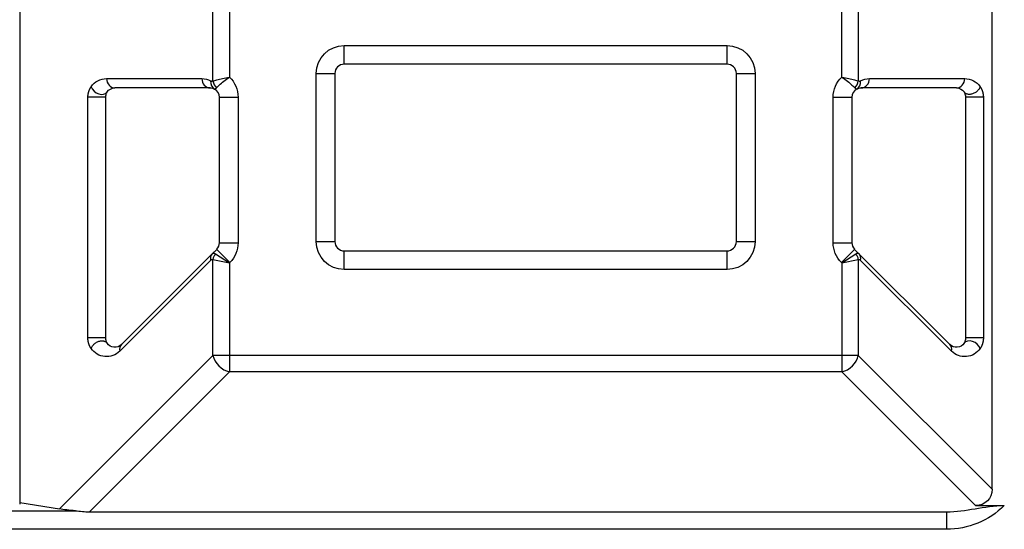
# Model space of a CAD drawing. Units: millimetres. Extents: x 0 to 10015, y -46 to 4140.
# Drawn here: x 7196 to 7248, y 1948 to 1975 of the extents above; entities that cross this region are included whole.
import ezdxf

# ---------------------------------------------------------------- set-up
doc = ezdxf.new("R2010")
doc.units = ezdxf.units.MM
doc.layers.add('LG-Product', color=3, linetype='Continuous')

msp = doc.modelspace()

# ---------------------------------------------------------------- linework, layer by layer
at = {"layer": 'LG-Product', "color": 3, "linetype": 'Continuous'}
for p, q in [((7195.589, 2056.614), (7195.589, 1948.918)), ((7247.667, 1949.719), (7247.667, 2040.08)), ((7205.941, 1971.584), (7205.941, 1975.476)), ((7206.824, 1975.267), (7206.824, 1971.793)), ((7239.622, 1971.793), (7239.622, 1975.267)), ((7240.505, 1975.476), (7240.505, 1971.584)), ((7212.973, 1973.48), (7233.473, 1973.48)), ((7212.973, 1972.48), (7212.973, 1973.48)), ((7233.473, 1972.48), (7233.473, 1973.48)), ((7233.473, 1972.48), (7212.973, 1972.48)), ((7211.473, 1962.98), (7211.473, 1971.98)), ((7211.473, 1971.98), (7212.473, 1971.98)), ((7212.473, 1971.98), (7212.473, 1962.98)), ((7233.973, 1962.98), (7233.973, 1971.98)), ((7233.973, 1971.98), (7234.973, 1971.98)), ((7234.973, 1971.98), (7234.973, 1962.98)), ((7200.243, 1971.709), (7205.346, 1971.709)), ((7241.1, 1971.709), (7246.203, 1971.709)), ((7205.788, 1971.209), (7200.685, 1971.209)), ((7245.762, 1971.209), (7240.658, 1971.209)), ((7199.243, 1957.813), (7199.243, 1970.709)), ((7200.185, 1970.709), (7200.185, 1957.813)), ((7206.288, 1962.916), (7206.288, 1970.709)), ((7206.288, 1970.709), (7207.288, 1970.709)), ((7207.288, 1970.709), (7207.288, 1962.916)), ((7239.158, 1962.916), (7239.158, 1970.709)), ((7239.158, 1970.709), (7240.158, 1970.709)), ((7240.158, 1970.709), (7240.158, 1962.916)), ((7246.262, 1957.813), (7246.262, 1970.709)), ((7247.203, 1970.709), (7247.203, 1957.813)), ((7206.288, 1962.916), (7207.288, 1962.916)), ((7211.473, 1962.98), (7212.473, 1962.98)), ((7233.973, 1962.98), (7234.973, 1962.98)), ((7239.158, 1962.916), (7240.158, 1962.916)), ((7201.038, 1957.459), (7205.904, 1962.325)), ((7205.904, 1962.325), (7206.141, 1962.562)), ((7206.07, 1962.326), (7206.824, 1961.831)), ((7206.141, 1962.562), (7206.848, 1961.855)), ((7212.973, 1962.48), (7233.473, 1962.48)), ((7212.973, 1961.48), (7212.973, 1962.48)), ((7233.473, 1961.48), (7233.473, 1962.48)), ((7239.598, 1961.855), (7240.305, 1962.562)), ((7239.622, 1961.831), (7240.376, 1962.326)), ((7240.305, 1962.562), (7245.408, 1957.459)), ((7205.816, 1961.972), (7200.95, 1957.106)), ((7205.941, 1956.881), (7205.941, 1962.014)), ((7205.941, 1962.014), (7206.824, 1961.831)), ((7206.848, 1961.855), (7206.824, 1961.831)), ((7206.824, 1961.831), (7206.824, 1955.998)), ((7239.622, 1961.831), (7239.598, 1961.855)), ((7239.622, 1961.831), (7240.505, 1962.014)), ((7239.622, 1961.831), (7239.622, 1955.998)), ((7240.505, 1962.014), (7240.505, 1956.881)), ((7245.496, 1957.106), (7240.63, 1961.972)), ((7233.473, 1961.48), (7212.973, 1961.48)), ((7197.715, 1948.655), (7205.941, 1956.881)), ((7240.505, 1956.881), (7205.941, 1956.881)), ((7240.505, 1956.881), (7247.667, 1949.719)), ((7206.824, 1955.998), (7199.322, 1948.496)), ((7239.622, 1955.998), (7206.824, 1955.998)), ((7246.784, 1948.836), (7239.622, 1955.998)), ((7195.589, 1949.005), (7197.715, 1948.655)), ((7246.784, 1948.836), (7248.325, 1948.836)), ((7152.819, 1948.56), (7198.583, 1948.56)), ((7199.322, 1948.496), (7245.223, 1948.496)), ((7245.223, 1948.496), (7245.223, 1947.564)), ((7245.223, 1947.564), (7152.801, 1947.564))]:
    msp.add_line(p, q, dxfattribs=at)
at = {"layer": 'LG-Product', "color": 3, "linetype": 'Continuous', "extrusion": (0, 0, -1)}
for centre, radius, start, end in [((-7212.973, 1971.98), 1.5, 0, 90), ((-7233.473, 1971.98), 1.5, 90, 180), ((-7205.788, 1970.709), 1.5, 133.6967, 180), ((-7240.658, 1970.709), 1.5, 0, 46.3033), ((-7200.243, 1970.709), 1, 34.4218, 90), ((-7205.346, 1970.709), 1, 90, 118.0327), ((-7241.1, 1970.709), 1, 61.9673, 90), ((-7246.203, 1970.709), 1, 90, 145.5782), ((-7200.685, 1970.709), 0.5, 34.4218, 90), ((-7205.788, 1970.709), 0.5, 90, 118.0327), ((-7240.658, 1970.709), 0.5, 61.9673, 90), ((-7245.762, 1970.709), 0.5, 90, 145.5782), ((-7205.788, 1962.916), 1.5, 180, 225), ((-7212.973, 1962.98), 1.5, 270, 0), ((-7233.473, 1962.98), 1.5, 180, 270), ((-7240.658, 1962.916), 1.5, 315, 0), ((-7200.243, 1957.813), 1, 225, 325.5782), ((-7200.685, 1957.813), 0.5, 225, 325.5782), ((-7245.762, 1957.813), 0.5, 214.4218, 315), ((-7246.203, 1957.813), 1, 214.4218, 315), ((-7245.223, 1951.98), 4.416, 225.3887, 270)]:
    msp.add_arc(centre, radius, start, end, dxfattribs=at)
at = {"layer": 'LG-Product', "color": 3, "linetype": 'Continuous'}
for centre, start, end in [((7212.973, 1971.98), 90, 180), ((7233.473, 1971.98), 0, 90), ((7205.788, 1970.709), 0, 61.9673), ((7240.658, 1970.709), 118.0327, 180), ((7205.788, 1962.916), 315, 0), ((7212.973, 1962.98), 180, 270), ((7233.473, 1962.98), 270, 0), ((7240.658, 1962.916), 180, 225)]:
    msp.add_arc(centre, 0.5, start, end, dxfattribs=at)
for centre, major_axis, ratio, start_param, end_param in [((7200.685, 1971.709), (0, -0.5), 0.882948, 4.712389, 6.283185), ((7205.788, 1971.709), (0, -0.5), 0.882948, 4.712389, 6.283185), ((7206.258, 1971.591), (-0.235, -0.441), 0.856592, 5.140292, 6.283185), ((7206.382, 1971.584), (-0.234, 0.442), 0.856859, 1.144783, 1.996809), ((7240.064, 1971.584), (-0.234, -0.442), 0.856859, 1.144783, 1.996809), ((7240.188, 1971.591), (-0.235, 0.441), 0.856592, 3.141593, 4.284486), ((7240.658, 1971.709), (0, 0.5), 0.882948, 3.141593, 4.712389), ((7245.762, 1971.709), (0, 0.5), 0.882948, 3.141593, 4.712389), ((7206.258, 1961.972), (0.354, -0.354), 0.799251, 3.141593, 4.038105), ((7206.382, 1962.014), (-0.191, -0.462), 0.866712, 4.367715, 5.057062), ((7240.064, 1962.014), (0.191, -0.462), 0.866712, 1.226123, 1.91547), ((7240.188, 1961.972), (0.354, 0.354), 0.799251, 5.386673, 6.283185), ((7201.392, 1957.106), (-0.354, 0.354), 0.799251, 0, 0.896512), ((7245.054, 1957.106), (-0.354, -0.354), 0.799251, 2.24508, 3.141593), ((7206.824, 1956.881), (0.707, -0.707), 0.799251, 4.038105, 5.386673), ((7239.622, 1956.881), (0.707, 0.707), 0.799251, 4.038105, 5.386673)]:
    msp.add_ellipse(centre, major_axis=major_axis, ratio=ratio, start_param=start_param, end_param=end_param, dxfattribs=at)
at = {"layer": 'LG-Product', "color": 3, "linetype": 'Continuous', "extrusion": (0, 0, -1)}
for centre, major_axis, ratio, start_param, end_param in [((7206.258, 1961.264), (-0.306, 1.09), 0.293499, 6.119706, 6.608398), ((7240.188, 1961.264), (0.306, 1.09), 0.293499, 5.957973, 6.446665), ((7205.816, 1961.264), (0.105, 0.755), 0.32385, 5.878691, 6.367383), ((7240.63, 1961.264), (-0.105, 0.755), 0.32385, 6.198987, 6.687679), ((7246.534, 1949.969), (0.885, -0.885), 0.799251, 5.608901, 6.957469), ((7198.633, 1948.69), (-1.32, 0.089), 0.100974, 4.743675, 5.474727)]:
    msp.add_ellipse(centre, major_axis=major_axis, ratio=ratio, start_param=start_param, end_param=end_param, dxfattribs=at)
at = {"layer": 'LG-Product', "color": 3, "linetype": 'Continuous'}
for points, degree, knots in [([(7205.941, 1971.584), (7205.993, 1971.598), (7206.063, 1971.616), (7206.235, 1971.659), (7206.342, 1971.685), (7206.57, 1971.738), (7206.695, 1971.766), (7206.819, 1971.792), (7206.822, 1971.793), (7206.824, 1971.793)], 3, [0, 0, 0, 0, 0.307156, 0.307156, 0.650564, 0.650564, 0.993699, 0.993699, 1, 1, 1, 1]), ([(7206.134, 1971.219), (7206.17, 1971.258), (7206.22, 1971.309), (7206.347, 1971.428), (7206.43, 1971.5), (7206.613, 1971.644), (7206.715, 1971.719), (7206.82, 1971.791), (7206.822, 1971.792), (7206.824, 1971.793)], 3, [0, 0, 0, 0, 0.306712, 0.306712, 0.649561, 0.649561, 0.993662, 0.993662, 1, 1, 1, 1]), ([(7239.622, 1971.793), (7239.624, 1971.792), (7239.626, 1971.791), (7239.731, 1971.719), (7239.834, 1971.644), (7240.016, 1971.5), (7240.099, 1971.428), (7240.226, 1971.309), (7240.276, 1971.258), (7240.312, 1971.219)], 3, [0, 0, 0, 0, 0.006338, 0.006338, 0.350439, 0.350439, 0.693288, 0.693288, 1, 1, 1, 1]), ([(7239.622, 1971.793), (7239.624, 1971.793), (7239.627, 1971.792), (7239.752, 1971.766), (7239.876, 1971.738), (7240.104, 1971.685), (7240.211, 1971.659), (7240.383, 1971.616), (7240.453, 1971.598), (7240.505, 1971.584)], 3, [0, 0, 0, 0, 0.006301, 0.006301, 0.349436, 0.349436, 0.692844, 0.692844, 1, 1, 1, 1]), ([(7199.243, 1970.709), (7199.243, 1970.722), (7199.244, 1970.741), (7199.244, 1970.755), (7199.245, 1970.776), (7199.247, 1970.801), (7199.251, 1970.842), (7199.259, 1970.888), (7199.268, 1970.933), (7199.281, 1970.981), (7199.289, 1971.012), (7199.301, 1971.044), (7199.324, 1971.109), (7199.356, 1971.171), (7199.382, 1971.222), (7199.418, 1971.274)], 2, [0, 0, 0, 0.03125, 0.0625, 0.0625, 0.125, 0.125, 0.25, 0.25, 0.392857, 0.392857, 0.5, 0.5, 0.75, 0.75, 1, 1, 1]), ([(7199.418, 1971.274), (7199.471, 1971.11), (7199.638, 1970.951), (7200.003, 1970.83), (7200.19, 1970.872), (7200.272, 1970.991)], 3, [0, 0, 0, 0, 0.5, 0.5, 1, 1, 1, 1]), ([(7205.816, 1971.591), (7205.829, 1971.585), (7205.842, 1971.579), (7205.883, 1971.568), (7205.913, 1971.569), (7205.941, 1971.584)], 3, [0, 0, 0, 0, 0.308182, 0.308182, 1, 1, 1, 1]), ([(7240.505, 1971.584), (7240.533, 1971.569), (7240.563, 1971.568), (7240.604, 1971.579), (7240.617, 1971.585), (7240.63, 1971.591)], 3, [0, 0, 0, 0, 0.691818, 0.691818, 1, 1, 1, 1]), ([(7247.028, 1971.274), (7247.045, 1971.249), (7247.075, 1971.2), (7247.121, 1971.112), (7247.145, 1971.044), (7247.171, 1970.971), (7247.194, 1970.846), (7247.199, 1970.801), (7247.2, 1970.784), (7247.201, 1970.764), (7247.203, 1970.74), (7247.203, 1970.709)], 2, [0, 0, 0, 0.125, 0.25, 0.5, 0.5, 0.75, 0.875, 0.875, 0.925, 0.925, 1, 1, 1]), ([(7200.272, 1970.991), (7200.265, 1970.98), (7200.249, 1970.956), (7200.223, 1970.903), (7200.195, 1970.835), (7200.188, 1970.75), (7200.185, 1970.709)], 3, [0, 0, 0, 0, 0.201587, 0.439795, 0.724037, 1, 1, 1, 1]), ([(7206.023, 1971.15), (7206.029, 1971.147), (7206.037, 1971.146), (7206.067, 1971.156), (7206.097, 1971.179), (7206.134, 1971.219)], 3, [0, 0, 0, 0, 0.295614, 0.295614, 1, 1, 1, 1]), ([(7240.423, 1971.15), (7240.417, 1971.147), (7240.409, 1971.146), (7240.379, 1971.156), (7240.349, 1971.179), (7240.312, 1971.219)], 3, [0, 0, 0, 0, 0.295614, 0.295614, 1, 1, 1, 1]), ([(7246.262, 1970.709), (7246.258, 1970.75), (7246.251, 1970.835), (7246.223, 1970.903), (7246.198, 1970.956), (7246.181, 1970.98), (7246.174, 1970.991)], 3, [0, 0, 0, 0, 0.275963, 0.560205, 0.798413, 1, 1, 1, 1]), ([(7200.185, 1970.709), (7200.185, 1970.709), (7200.02, 1970.709), (7199.591, 1970.709), (7199.347, 1970.709), (7199.243, 1970.709)], 3, [0, 0, 0, 0, 0.5, 0.5, 1, 1, 1, 1]), ([(7247.203, 1970.709), (7247.099, 1970.709), (7246.855, 1970.709), (7246.426, 1970.709), (7246.262, 1970.709), (7246.262, 1970.709)], 3, [0, 0, 0, 0, 0.5, 0.5, 1, 1, 1, 1]), ([(7199.418, 1957.247), (7199.401, 1957.272), (7199.371, 1957.322), (7199.325, 1957.409), (7199.301, 1957.477), (7199.275, 1957.55), (7199.252, 1957.675), (7199.247, 1957.721), (7199.246, 1957.737), (7199.245, 1957.757), (7199.243, 1957.782), (7199.243, 1957.813)], 2, [0, 0, 0, 0.125, 0.25, 0.5, 0.5, 0.75, 0.875, 0.875, 0.925, 0.925, 1, 1, 1]), ([(7200.185, 1957.813), (7200.188, 1957.771), (7200.195, 1957.686), (7200.223, 1957.618), (7200.249, 1957.566), (7200.265, 1957.541), (7200.272, 1957.53)], 3, [0, 0, 0, 0, 0.275963, 0.560205, 0.798413, 1, 1, 1, 1]), ([(7246.174, 1957.53), (7246.181, 1957.541), (7246.198, 1957.566), (7246.223, 1957.618), (7246.251, 1957.686), (7246.258, 1957.771), (7246.262, 1957.813)], 3, [0, 0, 0, 0, 0.201587, 0.439795, 0.724037, 1, 1, 1, 1]), ([(7247.028, 1957.247), (7246.975, 1957.411), (7246.809, 1957.57), (7246.443, 1957.691), (7246.256, 1957.65), (7246.174, 1957.53)], 3, [0, 0, 0, 0, 0.5, 0.5, 1, 1, 1, 1]), ([(7247.203, 1957.813), (7247.203, 1957.8), (7247.203, 1957.78), (7247.202, 1957.766), (7247.201, 1957.746), (7247.199, 1957.721), (7247.195, 1957.679), (7247.187, 1957.633), (7247.178, 1957.588), (7247.165, 1957.541), (7247.157, 1957.51), (7247.145, 1957.477), (7247.122, 1957.412), (7247.09, 1957.35), (7247.064, 1957.3), (7247.028, 1957.247)], 2, [0, 0, 0, 0.03125, 0.0625, 0.0625, 0.125, 0.125, 0.25, 0.25, 0.392857, 0.392857, 0.5, 0.5, 0.75, 0.75, 1, 1, 1]), ([(7198.583, 1948.56), (7198.692, 1948.552), (7198.815, 1948.534), (7199.066, 1948.507), (7199.195, 1948.496), (7199.322, 1948.496)], 3, [0, 0, 0, 0, 0.522482, 0.522482, 1, 1, 1, 1])]:
    msp.add_open_spline(points, degree=degree, knots=knots, dxfattribs=at)
for points, weights in [([(7247.028, 1971.274), (7246.693, 1970.234), (7246.174, 1970.991)], [1, 0.36854963652, 1]), ([(7199.418, 1957.247), (7199.753, 1958.288), (7200.272, 1957.53)], [1, 0.36854963652, 1]), ([(7247.203, 1957.813), (7246.262, 1957.813), (7246.262, 1957.813)], [1, 0.2419218956, 1])]:
    msp.add_rational_spline(points, weights, degree=2, dxfattribs=at)
for points, degree in [([(7200.185, 1957.813), (7199.243, 1957.813)], 1), ([(7245.223, 1948.496), (7246.294, 1948.496), (7247.222, 1948.836), (7248.325, 1948.836)], 3)]:
    msp.add_open_spline(points, degree=degree, dxfattribs=at)

doc.saveas('drawing.dxf')
